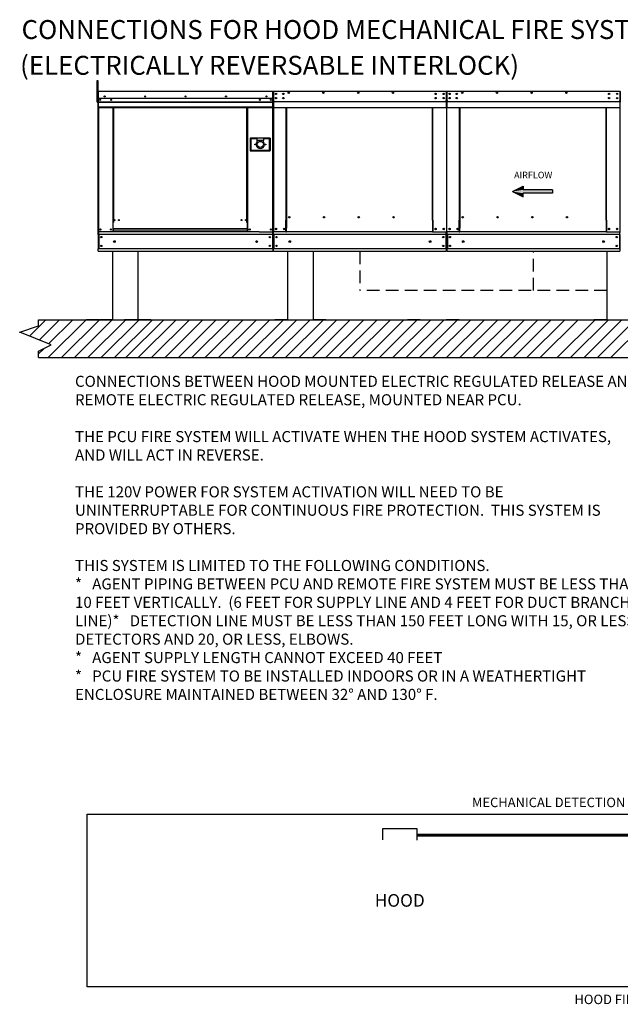
# Model space of a CAD drawing. Units: inches. Extents: x 9 to 250, y 13 to 190.
# Drawn here: x 9 to 105, y 30 to 186 of the extents above; entities that cross this region are included whole.
import ezdxf
from ezdxf.enums import TextEntityAlignment as Align

# ---------------------------------------------------------------- set-up
doc = ezdxf.new("R2010")
doc.units = ezdxf.units.IN
doc.header["$LTSCALE"] = 4
doc.header["$MEASUREMENT"] = 0
doc.linetypes.add('DASHED', pattern=[0.75, 0.5, -0.25])
doc.layers.add('1', color=7, linetype='DASHED')
doc.dimstyles.get("Standard").update_dxf_attribs({"dimtxt": 0.18, "dimasz": 0.18, "dimexe": 0.18, "dimexo": 0.0625, "dimgap": 0.09, "dimtad": 0, "dimtih": 1, "dimtoh": 1, "dimdec": 4, "dimzin": 0, "dimdsep": 46, "dimtxsty": 'Standard', "dimcen": 0.09, "dimadec": 0, "dimazin": 0, "dimtfac": 1, "dimtdec": 4, "dimtofl": 0, "dimtmove": 0, "dimatfit": 3, "dimfxl": 0, "dimtolj": 1, "dimtzin": 0, "dimarcsym": 0})

msp = doc.modelspace()

# ---------------------------------------------------------------- linework, layer by layer
for p, q in [((21.74, 173.17), (21.74, 176.63)), ((21.74, 176.63), (21.85, 176.63)), ((21.85, 176.63), (21.85, 173.17)), ((49.53, 174.86), (49.53, 174.92)), ((21.74, 173.17), (21.85, 173.17)), ((49.65, 173.3), (76.99, 173.3)), ((77.11, 173.3), (104.45, 173.3)), ((24.13, 149.54), (24.13, 138.74)), ((28.18, 149.54), (28.18, 138.74)), ((51.87, 149.54), (51.87, 138.74)), ((55.92, 149.54), (55.92, 138.74)), ((102.43, 149.54), (102.43, 138.74)), ((9.46, 136.74), (12.46, 137.74)), ((12.46, 137.74), (12.46, 138.74)), ((12.46, 138.74), (171.46, 138.74)), ((22.01, 138.74), (19.98, 138.74)), ((22.01, 138.74), (26.06, 138.74)), ((24.13, 138.74), (22.1, 138.74)), ((24.13, 138.74), (28.18, 138.74)), ((28.08, 138.74), (26.06, 138.74)), ((30.2, 138.74), (28.18, 138.74)), ((51.87, 138.74), (49.85, 138.74)), ((51.87, 138.74), (55.92, 138.74)), ((57.95, 138.74), (55.92, 138.74)), ((72.87, 138.74), (70.84, 138.74)), ((72.93, 138.74), (76.98, 138.74)), ((79.01, 138.74), (76.98, 138.74)), ((102.43, 138.74), (100.4, 138.74)), ((102.49, 138.74), (106.54, 138.74)), ((14.46, 134.74), (9.46, 136.74)), ((12.46, 133.74), (14.46, 134.74)), ((12.46, 132.74), (12.46, 133.74)), ((12.46, 132.74), (94.46, 132.74)), ((89.46, 132.74), (171.46, 132.74)), ((20.16, 33.1), (20.16, 60.45)), ((20.16, 60.45), (119.1, 60.45)), ((66.95, 56.37), (66.95, 58.14)), ((66.95, 58.14), (72.31, 58.14)), ((72.31, 58.14), (72.31, 56.32)), ((119.1, 33.1), (20.16, 33.1))]:
    msp.add_line(p, q)
at = {"color": 7, "linetype": 'Continuous'}
for p, q in [((21.84, 174.86), (21.84, 173.17)), ((21.88, 174.86), (21.88, 173.17)), ((21.88, 173.17), (21.88, 174.86)), ((21.9, 174.92), (49.53, 174.92)), ((21.9, 174.92), (21.9, 174.92)), ((21.9, 174.91), (21.9, 174.92)), ((21.9, 174.91), (21.9, 174.86)), ((21.9, 174.89), (21.9, 174.89)), ((21.9, 173.43), (21.9, 174.86)), ((49.53, 174.86), (49.53, 173.43)), ((49.56, 173.17), (49.56, 174.86)), ((49.59, 174.86), (49.59, 173.17)), ((49.59, 174.86), (49.59, 173.17)), ((49.62, 174.86), (49.62, 173.17)), ((49.65, 174.92), (76.99, 174.92)), ((49.65, 174.91), (49.65, 174.92)), ((49.65, 174.92), (49.65, 174.92)), ((49.65, 174.91), (49.65, 174.86)), ((49.65, 174.89), (49.65, 174.89)), ((49.65, 173.43), (49.65, 174.86)), ((76.99, 174.91), (76.99, 174.92)), ((76.99, 174.92), (76.99, 174.92)), ((76.99, 174.86), (76.99, 174.91)), ((76.99, 174.89), (76.99, 174.89)), ((76.99, 174.86), (76.99, 173.43)), ((77.02, 174.86), (77.02, 173.17)), ((77.05, 173.17), (77.05, 174.86)), ((77.05, 174.86), (77.05, 173.17)), ((77.08, 173.17), (77.08, 174.86)), ((77.11, 174.92), (104.45, 174.92)), ((77.11, 174.91), (77.11, 174.92)), ((77.11, 174.92), (77.11, 174.92)), ((77.11, 174.91), (77.11, 174.86)), ((77.11, 174.89), (77.11, 174.89)), ((77.11, 173.43), (77.11, 174.86)), ((104.45, 174.91), (104.45, 174.92)), ((104.45, 174.92), (104.45, 174.92)), ((104.45, 174.86), (104.45, 174.91)), ((104.45, 174.89), (104.45, 174.89)), ((104.45, 174.86), (104.45, 173.43)), ((104.48, 174.86), (104.48, 173.17)), ((104.51, 173.17), (104.51, 174.86)), ((104.51, 174.86), (104.51, 173.17)), ((104.54, 173.17), (104.54, 174.86)), ((21.88, 173.17), (21.84, 173.17)), ((21.88, 173.17), (21.88, 152.67)), ((21.88, 152.67), (21.88, 173.17)), ((21.88, 173.17), (21.91, 173.17)), ((49.54, 173.76), (21.9, 173.76)), ((21.9, 173.43), (21.9, 173.4)), ((21.9, 173.36), (21.9, 173.4)), ((21.9, 173.3), (21.9, 173.36)), ((21.9, 172.4), (21.9, 173.3)), ((21.9, 173.22), (49.53, 173.22)), ((49.53, 173.2), (21.9, 173.2)), ((21.9, 173.16), (49.53, 173.16)), ((49.53, 173.12), (21.9, 173.12)), ((49.21, 173.59), (49.21, 173.5)), ((49.51, 173.12), (49.51, 152.67)), ((49.53, 173.4), (49.53, 173.43)), ((49.53, 173.4), (49.53, 173.36)), ((49.53, 173.36), (49.53, 173.3)), ((49.53, 173.3), (49.53, 172.4)), ((49.56, 152.67), (49.56, 173.17)), ((49.56, 173.17), (49.59, 173.17)), ((49.62, 173.17), (49.59, 173.17)), ((49.62, 173.17), (49.62, 152.67)), ((49.65, 173.43), (49.65, 173.4)), ((49.65, 173.36), (49.65, 173.4)), ((49.65, 173.3), (49.65, 173.36)), ((49.65, 172.4), (49.65, 173.3)), ((50.05, 174.55), (50.05, 174.43)), ((50.05, 173.89), (50.05, 173.77)), ((76.99, 173.4), (76.99, 173.43)), ((76.99, 173.4), (76.99, 173.36)), ((76.99, 173.36), (76.99, 173.3)), ((76.99, 173.3), (76.99, 172.4)), ((77.02, 173.17), (77.02, 152.67)), ((77.02, 173.17), (77.05, 173.17)), ((77.08, 173.17), (77.05, 173.17)), ((77.08, 152.67), (77.08, 173.17)), ((77.11, 173.43), (77.11, 173.4)), ((77.11, 173.36), (77.11, 173.4)), ((77.11, 173.3), (77.11, 173.36)), ((77.11, 172.4), (77.11, 173.3)), ((77.51, 174.55), (77.51, 174.43)), ((77.51, 173.89), (77.51, 173.77)), ((104.45, 173.4), (104.45, 173.43)), ((104.45, 173.4), (104.45, 173.36)), ((104.45, 173.36), (104.45, 173.3)), ((104.45, 173.3), (104.45, 172.4)), ((104.48, 173.17), (104.48, 152.67)), ((104.48, 173.17), (104.51, 173.17)), ((104.54, 173.17), (104.51, 173.17)), ((104.54, 152.67), (104.54, 173.17)), ((21.9, 172.4), (21.9, 172.34)), ((49.53, 172.38), (21.9, 172.38)), ((21.9, 172.34), (49.53, 172.34)), ((21.92, 172.34), (21.92, 151.6)), ((24.19, 172.34), (24.19, 154.14)), ((24.24, 172.34), (24.24, 154.14)), ((24.26, 172.34), (24.26, 154.14)), ((24.28, 172.34), (24.28, 154.14)), ((24.32, 172.34), (24.32, 154.14)), ((45.44, 154.14), (45.44, 172.34)), ((45.48, 154.14), (45.48, 172.34)), ((45.5, 154.14), (45.5, 172.34)), ((45.53, 154.14), (45.53, 172.34)), ((45.57, 154.14), (45.57, 172.34)), ((49.53, 172.34), (49.53, 172.4)), ((49.65, 172.4), (49.65, 172.34)), ((49.65, 172.34), (76.99, 172.34)), ((51.63, 154.48), (51.63, 172.34)), ((51.68, 172.34), (51.68, 154.51)), ((74.83, 154.51), (74.83, 172.34)), ((74.89, 154.48), (74.89, 172.34)), ((76.99, 172.34), (76.99, 172.4)), ((77.11, 172.4), (77.11, 172.34)), ((77.11, 172.34), (104.45, 172.34)), ((79.09, 154.48), (79.09, 172.34)), ((79.14, 172.34), (79.14, 154.51)), ((102.29, 154.51), (102.29, 172.34)), ((102.35, 154.48), (102.35, 172.34)), ((104.45, 172.34), (104.45, 172.4)), ((49.14, 167.49), (45.96, 167.49)), ((45.96, 167.49), (45.96, 165.49)), ((46, 165.52), (46, 167.46)), ((46, 167.46), (46.06, 167.39)), ((46, 167.46), (47.03, 167.46)), ((46.06, 167.39), (46.06, 165.59)), ((47.03, 167.39), (46.06, 167.39)), ((47.03, 167.46), (47.03, 167.11)), ((48.07, 167.46), (47.03, 167.46)), ((47.03, 167.11), (47.03, 166.89)), ((48.07, 167.11), (47.03, 167.11)), ((48.07, 167.46), (49.1, 167.46)), ((48.07, 167.46), (48.07, 167.11)), ((49.03, 167.39), (48.07, 167.39)), ((48.07, 166.89), (48.07, 167.11)), ((49.1, 167.46), (49.03, 167.39)), ((49.03, 165.59), (49.03, 167.39)), ((49.1, 167.46), (49.1, 165.52)), ((49.14, 165.49), (49.14, 167.49)), ((45.96, 165.49), (49.14, 165.49)), ((46.06, 165.59), (46, 165.52)), ((49.1, 165.52), (46, 165.52)), ((46.06, 165.59), (49.03, 165.59)), ((49.03, 165.59), (49.1, 165.52)), ((51.57, 152.67), (51.57, 154.48)), ((51.57, 154.48), (51.63, 154.48)), ((51.63, 154.48), (51.68, 154.48)), ((51.68, 154.51), (51.68, 153.24)), ((51.68, 154.51), (51.74, 154.51)), ((52.24, 154.92), (52.24, 154.97)), ((74.83, 154.51), (74.77, 154.51)), ((74.83, 154.51), (74.83, 153.24)), ((74.86, 154.48), (74.83, 154.48)), ((74.83, 154.48), (74.94, 154.48)), ((74.86, 154.48), (74.89, 154.48)), ((74.94, 154.48), (74.89, 154.48)), ((74.94, 152.67), (74.94, 154.48)), ((79.03, 152.67), (79.03, 154.48)), ((79.03, 154.48), (79.09, 154.48)), ((79.09, 154.48), (79.14, 154.48)), ((79.14, 154.51), (79.14, 153.24)), ((79.14, 154.51), (79.2, 154.51)), ((79.7, 154.92), (79.7, 154.97)), ((102.29, 154.51), (102.24, 154.51)), ((102.29, 154.51), (102.29, 153.24)), ((102.32, 154.48), (102.29, 154.48)), ((102.29, 154.48), (102.4, 154.48)), ((102.32, 154.48), (102.35, 154.48)), ((102.4, 154.48), (102.35, 154.48)), ((102.4, 152.67), (102.4, 154.48)), ((24.19, 154.14), (24.19, 152.67)), ((24.24, 154.14), (24.19, 154.14)), ((24.28, 154.09), (24.19, 154.09)), ((24.28, 154.14), (24.24, 154.14)), ((24.28, 153.13), (24.28, 154.14)), ((24.32, 154.14), (24.28, 154.14)), ((45.48, 153.13), (24.28, 153.13)), ((24.28, 153.13), (24.28, 153.11)), ((24.28, 153.11), (45.48, 153.11)), ((24.28, 153.11), (24.28, 152.75)), ((45.44, 154.14), (45.48, 154.14)), ((45.48, 154.14), (45.48, 153.13)), ((45.53, 154.14), (45.48, 154.14)), ((45.57, 154.09), (45.48, 154.09)), ((45.48, 153.11), (45.48, 153.13)), ((45.48, 153.11), (45.48, 152.75)), ((45.57, 154.14), (45.53, 154.14)), ((45.57, 152.67), (45.57, 154.14)), ((51.68, 153.22), (51.68, 153.24)), ((51.68, 152.77), (51.68, 153.22)), ((74.83, 153.24), (74.83, 153.22)), ((74.83, 153.22), (74.83, 152.77)), ((79.14, 153.22), (79.14, 153.24)), ((79.14, 152.77), (79.14, 153.22)), ((102.29, 153.24), (102.29, 153.22)), ((102.29, 153.22), (102.29, 152.77)), ((47.37, 152.67), (21.88, 152.67)), ((21.91, 152.25), (21.91, 152.58)), ((21.91, 152.25), (21.91, 149.97)), ((49.53, 152.25), (21.97, 152.25)), ((21.97, 152.25), (21.97, 149.97)), ((24.28, 152.72), (24.19, 152.72)), ((45.48, 152.75), (24.28, 152.75)), ((24.28, 152.67), (24.28, 152.75)), ((45.48, 152.75), (45.48, 152.67)), ((45.57, 152.72), (45.48, 152.72)), ((47.37, 152.67), (49.5, 152.67)), ((49.47, 152.25), (49.47, 149.97)), ((49.5, 152.67), (49.56, 152.67)), ((49.53, 152.58), (49.53, 152.67)), ((49.53, 152.25), (49.53, 152.58)), ((49.53, 152.25), (49.53, 149.97)), ((49.62, 152.67), (49.68, 152.67)), ((49.65, 152.67), (49.65, 152.58)), ((49.65, 152.25), (49.65, 152.58)), ((76.99, 152.25), (49.65, 152.25)), ((49.65, 152.25), (49.65, 149.97)), ((51.57, 152.67), (49.68, 152.67)), ((49.72, 152.25), (49.72, 149.97)), ((51.57, 152.67), (51.68, 152.67)), ((51.68, 152.67), (51.68, 152.77)), ((74.83, 152.67), (51.68, 152.67)), ((74.83, 152.77), (74.83, 152.67)), ((74.83, 152.67), (74.94, 152.67)), ((74.94, 152.67), (76.96, 152.67)), ((76.93, 152.25), (76.93, 149.97)), ((76.96, 152.67), (77.02, 152.67)), ((76.99, 152.58), (76.99, 152.67)), ((76.99, 152.25), (76.99, 152.58)), ((76.99, 152.25), (76.99, 149.97)), ((77.08, 152.67), (77.14, 152.67)), ((77.11, 152.67), (77.11, 152.58)), ((77.11, 152.25), (77.11, 152.58)), ((104.45, 152.25), (77.11, 152.25)), ((77.11, 152.25), (77.11, 149.97)), ((79.03, 152.67), (77.14, 152.67)), ((77.18, 152.25), (77.18, 149.97)), ((79.03, 152.67), (79.14, 152.67)), ((79.14, 152.67), (79.14, 152.77)), ((102.29, 152.67), (79.14, 152.67)), ((102.29, 152.77), (102.29, 152.67)), ((102.29, 152.67), (102.4, 152.67)), ((102.4, 152.67), (104.42, 152.67)), ((104.39, 152.25), (104.39, 149.97)), ((104.42, 152.67), (104.48, 152.67)), ((104.45, 152.58), (104.45, 152.67)), ((104.45, 152.25), (104.45, 152.58)), ((104.45, 152.25), (104.45, 149.97)), ((104.54, 152.67), (104.6, 152.67)), ((21.91, 149.63), (21.91, 149.97)), ((49.53, 149.97), (21.97, 149.97)), ((49.53, 149.97), (49.53, 149.63)), ((76.99, 149.97), (49.65, 149.97)), ((49.65, 149.63), (49.65, 149.97)), ((76.99, 149.97), (76.99, 149.63)), ((104.45, 149.97), (77.11, 149.97)), ((77.11, 149.63), (77.11, 149.97)), ((104.45, 149.97), (104.45, 149.63)), ((21.91, 149.63), (21.91, 149.54)), ((49.53, 149.54), (21.91, 149.54)), ((49.53, 149.54), (49.53, 149.63)), ((49.65, 149.63), (49.65, 149.54)), ((76.99, 149.54), (49.65, 149.54)), ((76.99, 149.54), (76.99, 149.63)), ((77.11, 149.63), (77.11, 149.54)), ((104.45, 149.54), (77.11, 149.54)), ((104.45, 149.54), (104.45, 149.63))]:
    msp.add_line(p, q, dxfattribs=at)
at = {"color": 7}
for p, q in [((87.48, 159.03), (89.17, 159.87)), ((89.17, 159.87), (89.17, 159.31)), ((93.79, 159.31), (89.17, 159.31)), ((93.79, 159.31), (93.79, 158.75)), ((87.48, 159.03), (89.17, 158.2)), ((93.79, 158.75), (89.17, 158.75)), ((89.17, 158.2), (89.17, 158.75))]:
    msp.add_line(p, q, dxfattribs=at)
at = {"linetype": 'DASHED'}
msp.add_line((102.43, 143.36), (63.32, 143.36), dxfattribs=at)
at = {"color": 0}
for p, q in [((11, 136.13), (13.62, 138.74)), ((12.52, 135.52), (15.74, 138.74)), ((13.98, 132.74), (19.98, 138.74)), ((14.03, 134.91), (17.86, 138.74)), ((16.1, 132.74), (22.1, 138.74)), ((18.12, 132.74), (24.12, 138.74)), ((20.24, 132.74), (26.24, 138.74)), ((22.36, 132.74), (28.36, 138.74)), ((24.48, 132.74), (30.48, 138.74)), ((26.28, 132.74), (32.28, 138.74)), ((28.22, 132.74), (34.22, 138.74)), ((30.35, 132.74), (36.35, 138.74)), ((32.47, 132.74), (38.47, 138.74)), ((34.59, 132.74), (40.59, 138.74)), ((36.71, 132.74), (42.71, 138.74)), ((38.83, 132.74), (44.83, 138.74)), ((40.95, 132.74), (46.95, 138.74)), ((43.07, 132.74), (49.07, 138.74)), ((45.2, 132.74), (51.2, 138.74)), ((47.32, 132.74), (53.32, 138.74)), ((49.44, 132.74), (55.44, 138.74)), ((51.56, 132.74), (57.56, 138.74)), ((53.68, 132.74), (59.68, 138.74)), ((55.8, 132.74), (61.8, 138.74)), ((57.92, 132.74), (63.92, 138.74)), ((60.04, 132.74), (66.04, 138.74)), ((62.17, 132.74), (68.17, 138.74)), ((64.29, 132.74), (70.29, 138.74)), ((66.41, 132.74), (72.41, 138.74)), ((68.53, 132.74), (74.53, 138.74)), ((70.65, 132.74), (76.65, 138.74)), ((72.77, 132.74), (78.77, 138.74)), ((74.89, 132.74), (80.89, 138.74)), ((77.02, 132.74), (83.02, 138.74)), ((79.14, 132.74), (85.14, 138.74)), ((81.26, 132.74), (87.26, 138.74)), ((83.38, 132.74), (89.38, 138.74)), ((85.5, 132.74), (91.5, 138.74)), ((87.62, 132.74), (93.62, 138.74)), ((89.74, 132.74), (95.74, 138.74)), ((91.86, 132.74), (97.86, 138.74)), ((94.56, 132.74), (100.56, 138.74)), ((96.68, 132.74), (102.68, 138.74)), ((98.8, 132.74), (104.8, 138.74)), ((100.92, 132.74), (106.92, 138.74)), ((103.04, 132.74), (109.04, 138.74)), ((9.49, 136.73), (9.51, 136.76)), ((12.46, 133.34), (13.26, 134.14))]:
    msp.add_line(p, q, dxfattribs=at)
at = {"color": 7, "linetype": 'Continuous'}
for centre, radius in [((52.06, 174.67), 0.107), ((52.06, 174.67), 0.0555), ((57.55, 174.67), 0.107), ((57.55, 174.67), 0.0555), ((63.05, 174.67), 0.107), ((63.05, 174.67), 0.0555), ((68.55, 174.67), 0.107), ((68.55, 174.67), 0.0555), ((79.52, 174.67), 0.107), ((79.52, 174.67), 0.0555), ((85.02, 174.67), 0.107), ((85.02, 174.67), 0.0555), ((90.51, 174.67), 0.107), ((90.51, 174.67), 0.0555), ((96.01, 174.67), 0.107), ((96.01, 174.67), 0.0555), ((22.22, 173.54), 0.0863), ((22.22, 173.54), 0.0449), ((22.91, 174.1), 0.0863), ((22.91, 174.1), 0.0449), ((23.95, 173.54), 0.0863), ((23.95, 173.54), 0.0449), ((29.32, 174.1), 0.0863), ((29.32, 174.1), 0.0449), ((35.72, 174.1), 0.0863), ((35.72, 174.1), 0.0449), ((42.12, 174.1), 0.0863), ((42.12, 174.1), 0.0449), ((47.49, 173.54), 0.0863), ((47.49, 173.54), 0.0449), ((48.52, 174.1), 0.0863), ((48.52, 174.1), 0.0449), ((49.21, 173.54), 0.0863), ((49.21, 173.54), 0.0449), ((50.05, 174.49), 0.107), ((50.05, 173.83), 0.107), ((50.05, 174.49), 0.0555), ((50.05, 173.83), 0.0555), ((51.2, 174.49), 0.107), ((51.2, 173.83), 0.107), ((51.2, 174.49), 0.0555), ((51.2, 173.83), 0.0555), ((75.31, 174.49), 0.107), ((75.31, 173.83), 0.107), ((75.31, 174.49), 0.0555), ((75.31, 173.83), 0.0555), ((76.59, 174.49), 0.107), ((76.59, 173.83), 0.107), ((76.59, 174.49), 0.0555), ((76.59, 173.83), 0.0555), ((77.51, 174.49), 0.107), ((77.51, 173.83), 0.107), ((77.51, 174.49), 0.0555), ((77.51, 173.83), 0.0555), ((78.66, 174.49), 0.107), ((78.66, 173.83), 0.107), ((78.66, 174.49), 0.0555), ((78.66, 173.83), 0.0555), ((102.77, 174.49), 0.107), ((102.77, 173.83), 0.107), ((102.77, 174.49), 0.0555), ((102.77, 173.83), 0.0555), ((104.05, 174.49), 0.107), ((104.05, 173.83), 0.107), ((104.05, 174.49), 0.0555), ((104.05, 173.83), 0.0555), ((47.55, 166.49), 0.484), ((46.72, 166.49), 0.057), ((48.38, 166.49), 0.057), ((24.48, 154.51), 0.0863), ((24.48, 154.51), 0.0449), ((25.17, 154.51), 0.0863), ((25.17, 154.51), 0.0449), ((44.59, 154.51), 0.0863), ((44.59, 154.51), 0.0449), ((45.28, 154.51), 0.0863), ((45.28, 154.51), 0.0449), ((52.14, 154.95), 0.107), ((57.64, 154.95), 0.107), ((63.14, 154.95), 0.107), ((68.64, 154.95), 0.107), ((79.6, 154.95), 0.107), ((85.1, 154.95), 0.107), ((90.6, 154.95), 0.107), ((96.1, 154.95), 0.107), ((22.23, 153.02), 0.0863), ((22.23, 153.02), 0.0449), ((23.89, 153.02), 0.0863), ((23.89, 153.02), 0.0449), ((45.87, 153.02), 0.0863), ((45.87, 153.02), 0.0449), ((49.21, 153.02), 0.0863), ((49.21, 153.02), 0.0449), ((50.05, 153.1), 0.107), ((50.05, 153.1), 0.0555), ((51.33, 153.1), 0.107), ((51.33, 153.1), 0.0555), ((75.31, 153.1), 0.107), ((75.31, 153.1), 0.0555), ((76.59, 153.1), 0.107), ((76.59, 153.1), 0.0555), ((77.51, 153.1), 0.107), ((77.51, 153.1), 0.0555), ((78.79, 153.1), 0.107), ((78.79, 153.1), 0.0555), ((102.77, 153.1), 0.107), ((102.77, 153.1), 0.0555), ((104.05, 153.1), 0.107), ((104.05, 153.1), 0.0555), ((22.38, 151.81), 0.107), ((22.38, 151.81), 0.0555), ((49.06, 151.81), 0.107), ((49.06, 151.81), 0.0555), ((50.12, 151.81), 0.107), ((50.12, 151.81), 0.0555), ((76.52, 151.81), 0.107), ((76.52, 151.81), 0.0555), ((77.58, 151.81), 0.107), ((77.58, 151.81), 0.0555), ((103.98, 151.81), 0.107), ((103.98, 151.81), 0.0555), ((22.38, 150.41), 0.107), ((22.38, 150.41), 0.0555), ((24.47, 151.11), 0.133), ((46.97, 151.11), 0.133), ((49.06, 150.41), 0.107), ((49.06, 150.41), 0.0555), ((50.12, 150.41), 0.107), ((50.12, 150.41), 0.0555), ((52.22, 151.11), 0.133), ((74.43, 151.11), 0.133), ((76.52, 150.41), 0.107), ((76.52, 150.41), 0.0555), ((77.58, 150.41), 0.107), ((77.58, 150.41), 0.0555), ((79.68, 151.11), 0.133), ((101.89, 151.11), 0.133), ((103.98, 150.41), 0.107), ((103.98, 150.41), 0.0555)]:
    msp.add_circle(centre, radius, dxfattribs=at)
for centre, radius, start, end in [((21.9, 174.86), 0.0572, 90, 180), ((21.9, 174.86), 0.0265, 90, 180), ((49.53, 174.86), 0.0572, 0, 90), ((49.53, 174.86), 0.0265, 0, 90), ((49.65, 174.86), 0.0572, 90, 180), ((49.65, 174.86), 0.0265, 90, 180), ((76.99, 174.86), 0.0572, 0, 90), ((76.99, 174.86), 0.0265, 0, 90), ((77.11, 174.86), 0.0572, 90, 180), ((77.11, 174.86), 0.0265, 90, 180), ((104.45, 174.86), 0.0572, 0, 90), ((104.45, 174.86), 0.0265, 0, 90), ((104.57, 174.86), 0.0572, 90, 180), ((47.55, 166.49), 0.656, 142.1364, 37.8636), ((52.22, 154.95), 0.0555, 82.381, 180), ((52.22, 154.95), 0.0555, 180, 277.619), ((57.72, 154.95), 0.0555, 82.381, 180), ((57.72, 154.95), 0.0555, 180, 277.619), ((63.22, 154.95), 0.0555, 82.381, 180), ((63.22, 154.95), 0.0555, 180, 277.619), ((68.72, 154.95), 0.0555, 82.381, 180), ((68.72, 154.95), 0.0555, 180, 277.619), ((79.68, 154.95), 0.0555, 82.381, 180), ((79.68, 154.95), 0.0555, 180, 277.619), ((85.18, 154.95), 0.0555, 82.381, 180), ((85.18, 154.95), 0.0555, 180, 277.619), ((90.68, 154.95), 0.0555, 82.381, 180), ((90.68, 154.95), 0.0555, 180, 277.619), ((96.19, 154.95), 0.0555, 82.381, 180), ((96.19, 154.95), 0.0555, 180, 277.619), ((50.11, 153.1), 0.0555, 123.6313, 180), ((50.11, 153.1), 0.0555, 180, 236.3687), ((77.57, 153.1), 0.0555, 123.6313, 180), ((77.57, 153.1), 0.0555, 180, 236.3687)]:
    msp.add_arc(centre, radius, start, end, dxfattribs=at)
at = {"linetype": 'Continuous'}
for points in [[(89.17, 159.87), (87.48, 159.03), (89.17, 159.31)], [(87.48, 159.03), (93.79, 159.31), (89.17, 159.31)], [(93.79, 159.31), (87.48, 159.03), (89.17, 158.75)], [(93.79, 159.31), (89.17, 158.75), (93.79, 158.75)], [(87.48, 159.03), (89.17, 158.2), (89.17, 158.75)]]:
    msp.add_solid(points, dxfattribs=at)
at = {"layer": '1'}
for p, q in [((63.32, 149.54), (63.32, 143.36)), ((90.78, 143.36), (90.78, 149.54))]:
    msp.add_line(p, q, dxfattribs=at)
at = {"layer": '1', "const_width": 0.45}
msp.add_lwpolyline([(72.31, 57.1), (112.43, 57.1), (112.43, 62.22)], dxfattribs=at)

# ---------------------------------------------------------------- texts
msp.add_text('CONNECTIONS FOR HOOD MECHANICAL FIRE SYSTEM TO PCU MECHANICAL FIRE SYSTEM', height=3).set_placement((9.76, 183.19))
msp.add_text('(ELECTRICALLY REVERSABLE INTERLOCK)', height=3).set_placement((9.53, 180.52), align=Align.TOP_LEFT)
at = {"color": 7, "linetype": 'Continuous'}
msp.add_text('AIRFLOW', height=1.044, dxfattribs=at).set_placement((87.73, 161.12))
msp.add_text('MECHANICAL DETECTION LINE', height=1.5).set_placement((110.19, 61.54), align=Align.RIGHT)
msp.add_text('HOOD', height=2, dxfattribs=at).set_placement((69.63, 46.77), align=Align.MIDDLE_CENTER)
at = {"insert": (18.22, 129.85), "char_height": 1.75, "width": 90.13, "attachment_point": 1}
msp.add_mtext('CONNECTIONS BETWEEN HOOD MOUNTED ELECTRIC REGULATED RELEASE AND REMOTE ELECTRIC REGULATED RELEASE, MOUNTED NEAR PCU.  \\P\\PTHE PCU FIRE SYSTEM WILL ACTIVATE WHEN THE HOOD SYSTEM ACTIVATES, AND WILL ACT IN REVERSE.  \\P\\PTHE 120V POWER FOR SYSTEM ACTIVATION WILL NEED TO BE UNINTERRUPTABLE FOR CONTINUOUS FIRE PROTECTION.  THIS SYSTEM IS PROVIDED BY OTHERS. \\P\\PTHIS SYSTEM IS LIMITED TO THE FOLLOWING CONDITIONS.  \\P*   AGENT PIPING BETWEEN PCU AND REMOTE FIRE SYSTEM MUST BE LESS THAN 10 FEET VERTICALLY.  (6 FEET FOR SUPPLY LINE AND 4 FEET FOR DUCT BRANCH LINE)\\P*   DETECTION LINE MUST BE LESS THAN 150 FEET LONG WITH 15, OR LESS, DETECTORS AND 20, OR LESS, ELBOWS.  \\P*   AGENT SUPPLY LENGTH CANNOT EXCEED 40 FEET\\P*   PCU FIRE SYSTEM TO BE INSTALLED INDOORS OR IN A WEATHERTIGHT ENCLOSURE MAINTAINED BETWEEN 32° AND 130° F. ', dxfattribs=at)
at = {"insert": (115.99, 31.09), "char_height": 1.5, "attachment_point": 6}
msp.add_mtext('\\A1;HOOD FIRE SYSTEM', dxfattribs=at)

# ---------------------------------------------------------------- leaders
at = {"annotation_type": 0, "has_hookline": 1, "hookline_direction": 1, "text_width": 23}
msp.add_leader([(125.69, 33.1), (120.43, 31.09), (117.73, 31.09)], dimstyle='Standard', override={"dimtxt": 1.5, "dimasz": 1.2, "dimexo": 2, "dimtix": 1}, dxfattribs=at)

doc.saveas('drawing.dxf')
